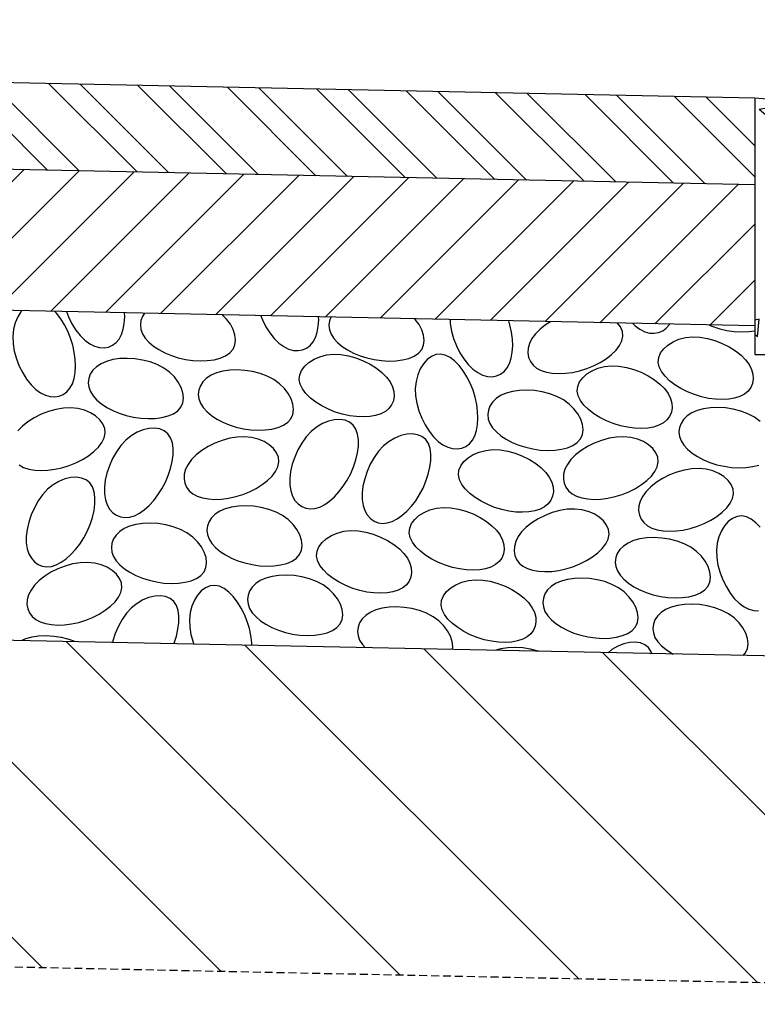
# Model space of a CAD drawing. Extents: x 399 to 729, y -162 to 111.
# Drawn here: x 548 to 572, y -33 to -2 of the extents above; entities that cross this region are included whole.
import ezdxf

# ---------------------------------------------------------------- set-up
doc = ezdxf.new("R2010")
doc.units = 0
doc.header["$LTSCALE"] = 0.25
doc.header["$MEASUREMENT"] = 0
doc.linetypes.add('DASHEDX2', pattern=[1.5, 1, -0.5])
doc.layers.get('0').update_dxf_attribs({"linetype": 'CONTINUOUS'})
doc.layers.add('PROPOSED', color=1, linetype='CONTINUOUS')

msp = doc.modelspace()

# ---------------------------------------------------------------- hatches: boundary and pattern name
at = {"layer": 'PROPOSED'}
h = msp.add_hatch(dxfattribs=at)
h.set_pattern_fill('AR-CONC', color=256, scale=0.936868, angle=90, style=0)
h.set_pattern_definition([(140, (-452.3824, 804.235), (0.587905, 6.719784), [0.70265, -7.729164]), (85, (-452.3824, 804.235), (-7.04705, -1.299917), [0.56212, -6.18333]), (190.4514, (-452.3334, 804.795), (-6.45914, 5.41987), [0.59716, -6.56878]), (136.1842, (-454.256, 804.235), (1.550695, 9.998643), [1.05398, -11.593746]), (186.6356, (-454.127, 805.068), (-9.1262, 8.75656), [0.89574, -9.85317]), (81.1842, (-454.256, 804.235), (-9.12621, 8.75655), [0.84318, -9.275]), (111, (-453.788, 805.172), (3.77201, 5.592233), [0.70265, -7.729164]), (56, (-453.788, 805.172), (-6.7937, 2.279544), [0.56212, -6.18333]), (161.4514, (-453.4734, 805.638), (-3.021686, 7.87178), [0.59716, -6.56878]), (127.5, (-452.3824, 804.2349), (-3.118777, 0.113922), [0, -6.108382, 0, -6.277018, 0, -6.206753]), (97.5, (-452.3824, 804.235), (-3.6951184, 2.464615), [0, -3.578837, 0, -5.967851, 0, -2.365593]), (57.5, (-452.3824, 802.1457), (0.2113095, 5.0012134), [0, -2.342171, 0, -7.307573, 0, -9.696587]), (47.5, (-452.3824, 801.209), (-0.937852, 5.463687), [0, -3.044822, 0, -4.852978, 0, -6.885982])])
h.paths.add_polyline_path([(571.606, -4.251), (571.606, -12.335), (593.466, -12.335), (593.466, -0.152), (588.912, -0.152), (588.001, -5.617)])
at = {"layer": 'PROPOSED', "linetype": 'Continuous', "ltscale": 0.5}
h = msp.add_hatch(dxfattribs=at)
h.set_pattern_fill('STEEL', color=1, scale=15.614472, angle=90, style=0)
h.set_pattern_definition([(135, (-334.121, 516.2928), (-1.3801374, -1.3801374), []), (135, (-335.0969, 516.2928), (-1.3801374, -1.3801374), [])])
h.paths.add_polyline_path([(468.005, -2.092), (460.683, -1.94), (460.683, -4.673), (468.867, -4.843), (571.606, -6.984), (571.606, -4.251)])
h = msp.add_hatch(dxfattribs=at)
h.set_pattern_fill('ANSI31', color=1, scale=10, style=0)
h.paths.add_polyline_path([(571.606, -6.984), (516.955, -5.845), (516.955, -11.544), (517.136, -11.471), (517.343, -11.366), (517.533, -11.248), (517.702, -11.117), (517.845, -10.978), (517.955, -10.833), (518.028, -10.684), (518.059, -10.534), (518.042, -10.386), (518.014, -10.318), (523.056, -10.423), (523.131, -10.42), (523.184, -10.426), (546.317, -10.908), (546.506, -10.876), (546.738, -10.867), (546.96, -10.89), (547.09, -10.924), (571.606, -11.434)])
at = {"layer": 'PROPOSED'}
h = msp.add_hatch(dxfattribs=at)
h.set_pattern_fill('ANSI31', color=256, scale=31.228945, angle=90, style=0)
h.set_pattern_definition([(135, (-452.3824, 804.235), (-2.760275, -2.760275), [])])
h.paths.add_polyline_path([(516.955, -20.696), (516.955, -31.003), (604.396, -32.825), (604.396, -22.517)])

# ---------------------------------------------------------------- linework, layer by layer
at = {"color": 1}
for p, q in [((571.606, -4.251, 0.05), (468.005, -2.092, 0.05)), ((588.001, -5.617, 0.05), (571.606, -4.251, 0.05)), ((571.606, -4.251, 0.05), (571.606, -12.335, 0.05)), ((571.606, -6.984, 0.05), (468.867, -4.843, 0.05)), ((571.606, -11.434, 0.05), (517.033, -10.297, 0.05)), ((571.606, -12.335, 0.05), (604.396, -12.335, 0.05)), ((571.606, -12.335, 0.05), (604.396, -12.335, 0.05)), ((604.396, -22.517, 0.05), (516.955, -20.696, 0.05))]:
    msp.add_line(p, q, dxfattribs=at)
at = {"color": 1, "linetype": 'DASHEDX2'}
msp.add_line((604.396, -32.825, 0.05), (516.955, -31.003, 0.05), dxfattribs=at)
at = {"color": 1, "elevation": 0.05}
for points in [[(548.501, -10.953), (548.472, -10.985), (548.371, -11.147), (548.292, -11.333), (548.239, -11.54), (548.216, -11.762), (548.225, -11.994), (548.264, -12.231), (548.33, -12.468), (548.42, -12.697), (548.528, -12.915), (548.653, -13.114), (548.79, -13.288), (548.937, -13.434)], [(548.937, -13.434), (549.088, -13.544), (549.242, -13.62), (549.394, -13.662), (549.541, -13.671), (549.681, -13.648), (549.809, -13.594), (549.922, -13.509), (550.018, -13.396), (550.093, -13.254), (550.146, -13.088), (550.179, -12.902), (550.191, -12.7), (550.183, -12.486), (550.154, -12.265), (550.105, -12.042), (550.037, -11.819), (549.949, -11.601), (549.845, -11.395), (549.726, -11.204), (549.596, -11.035), (549.537, -10.975)], [(549.907, -10.982), (549.971, -11.148), (550.08, -11.365), (550.205, -11.564), (550.342, -11.739), (550.488, -11.884)], [(550.488, -11.884), (550.64, -11.994), (550.793, -12.07), (550.946, -12.112), (551.093, -12.121), (551.233, -12.098), (551.361, -12.044), (551.474, -11.96), (551.57, -11.846), (551.645, -11.704), (551.698, -11.538), (551.731, -11.352), (551.743, -11.15), (551.738, -11.02)], [(552.368, -11.034), (552.304, -11.131), (552.254, -11.264), (552.237, -11.402), (552.253, -11.542), (552.304, -11.682), (552.389, -11.818), (552.506, -11.947), (552.651, -12.068), (552.82, -12.18), (553.009, -12.279), (553.214, -12.365), (553.433, -12.435), (553.66, -12.487), (553.892, -12.52), (554.123, -12.532), (554.347, -12.525), (554.559, -12.497), (554.752, -12.447), (554.92, -12.377), (555.058, -12.284), (555.159, -12.17), (555.219, -12.033), (555.239, -11.881), (555.22, -11.717), (555.164, -11.548), (555.075, -11.38), (554.953, -11.218), (554.816, -11.085)], [(556.038, -11.11), (556.088, -11.239), (556.196, -11.456), (556.321, -11.655), (556.458, -11.83), (556.605, -11.975)], [(556.605, -11.975), (556.756, -12.085), (556.91, -12.161), (557.062, -12.203), (557.209, -12.212), (557.349, -12.189), (557.477, -12.135), (557.59, -12.051), (557.686, -11.937), (557.761, -11.795), (557.814, -11.629), (557.847, -11.443), (557.859, -11.241), (557.855, -11.148)], [(558.245, -11.156), (558.201, -11.273), (558.184, -11.411), (558.2, -11.551), (558.251, -11.691), (558.337, -11.826), (558.454, -11.956), (558.598, -12.077), (558.767, -12.189), (558.956, -12.288), (559.162, -12.374), (559.38, -12.444), (559.607, -12.496), (559.839, -12.528), (560.07, -12.541), (560.295, -12.534), (560.506, -12.505), (560.699, -12.456), (560.868, -12.385), (561.005, -12.293), (561.107, -12.178), (561.167, -12.042), (561.186, -11.889), (561.167, -11.726), (561.112, -11.557), (561.022, -11.389), (560.9, -11.227), (560.883, -11.211)], [(562.004, -11.234), (562.009, -11.356), (562.048, -11.593), (562.114, -11.83), (562.204, -12.059), (562.312, -12.276), (562.437, -12.475), (562.575, -12.65), (562.721, -12.795)], [(562.721, -12.795), (562.872, -12.906), (563.026, -12.982), (563.178, -13.024), (563.325, -13.033), (563.465, -13.01), (563.593, -12.956), (563.707, -12.871), (563.802, -12.757), (563.877, -12.616), (563.931, -12.45), (563.963, -12.263), (563.975, -12.062), (563.967, -11.848), (563.938, -11.627), (563.89, -11.403), (563.849, -11.273)], [(564.693, -11.679), (564.583, -11.831), (564.507, -11.984), (564.465, -12.136), (564.456, -12.284), (564.479, -12.423), (564.533, -12.551), (564.617, -12.665), (564.731, -12.76), (564.873, -12.835), (565.039, -12.889), (565.225, -12.922), (565.427, -12.934), (565.64, -12.925), (565.861, -12.897), (566.085, -12.848), (566.308, -12.779), (566.525, -12.692), (566.732, -12.587), (566.922, -12.469), (567.092, -12.338), (567.234, -12.199), (567.344, -12.054), (567.418, -11.905), (567.448, -11.755), (567.432, -11.607), (567.372, -11.465), (567.282, -11.344)], [(565.165, -11.3), (565.013, -11.396), (564.838, -11.533), (564.693, -11.679)], [(567.759, -11.354), (567.833, -11.428)], [(567.833, -11.428), (567.984, -11.538), (568.138, -11.614), (568.29, -11.656), (568.437, -11.665), (568.577, -11.642), (568.705, -11.588), (568.819, -11.504), (568.914, -11.39), (568.92, -11.378)], [(570.168, -11.404), (570.285, -11.453), (570.503, -11.523), (570.73, -11.575), (570.962, -11.608), (571.193, -11.621), (571.418, -11.613), (571.606, -11.588)], [(555.754, -21.504), (555.751, -21.421), (555.722, -21.2), (555.674, -20.976), (555.605, -20.753), (555.518, -20.536), (555.413, -20.329), (555.295, -20.139), (555.164, -19.97), (555.025, -19.827), (554.88, -19.717), (554.731, -19.644), (554.581, -19.613), (554.433, -19.63), (554.291, -19.689), (554.159, -19.787), (554.04, -19.92), (553.939, -20.081), (553.86, -20.268), (553.807, -20.474), (553.784, -20.696), (553.793, -20.929), (553.833, -21.166), (553.899, -21.402), (553.923, -21.466)], [(553.292, -21.453), (553.3, -21.435), (553.372, -21.215), (553.423, -20.996), (553.451, -20.784), (553.453, -20.585), (553.428, -20.404), (553.374, -20.247), (553.29, -20.12), (553.174, -20.027), (553.031, -19.968), (552.868, -19.944), (552.691, -19.954), (552.505, -19.997), (552.318, -20.073), (552.134, -20.182), (551.961, -20.322), (551.803, -20.493), (551.663, -20.688), (551.543, -20.902), (551.443, -21.128), (551.367, -21.358), (551.354, -21.412)], [(559.658, -20.39), (559.487, -20.466), (559.344, -20.561), (559.232, -20.672), (559.15, -20.795), (559.1, -20.928), (559.083, -21.066), (559.099, -21.206), (559.15, -21.346), (559.236, -21.482), (559.323, -21.578)], [(562.073, -21.636), (562.085, -21.544), (562.066, -21.381), (562.011, -21.212), (561.921, -21.044), (561.799, -20.882), (561.647, -20.733), (561.466, -20.602), (561.261, -20.494), (561.035, -20.409), (560.798, -20.348), (560.554, -20.311), (560.312, -20.296), (560.077, -20.305), (559.857, -20.336), (559.658, -20.39)], [(568.969, -20.299), (568.798, -20.375), (568.655, -20.47), (568.543, -20.581), (568.461, -20.704), (568.411, -20.836), (568.394, -20.975), (568.411, -21.115), (568.461, -21.255), (568.547, -21.39), (568.664, -21.52), (568.809, -21.641), (568.977, -21.753), (569.031, -21.781)], [(571.242, -21.827), (571.317, -21.742), (571.377, -21.606), (571.396, -21.453), (571.377, -21.29), (571.322, -21.121), (571.232, -20.953), (571.11, -20.791), (570.958, -20.642), (570.777, -20.511), (570.572, -20.402), (570.346, -20.318), (570.109, -20.257), (569.865, -20.219), (569.623, -20.205), (569.388, -20.214), (569.168, -20.245), (568.969, -20.299)], [(548.612, -21.302), (548.498, -21.353)], [(550.168, -21.388), (549.99, -21.321), (549.752, -21.26), (549.508, -21.222), (549.266, -21.208), (549.031, -21.217), (548.811, -21.248), (548.612, -21.302)], [(568.366, -21.767), (568.345, -21.706), (568.261, -21.578), (568.145, -21.485), (568.002, -21.427), (567.839, -21.403), (567.662, -21.413), (567.476, -21.456), (567.289, -21.532), (567.105, -21.64), (566.984, -21.738)], [(564.796, -21.692), (564.778, -21.685), (564.54, -21.625), (564.297, -21.587), (564.054, -21.573), (563.82, -21.581), (563.599, -21.613), (563.412, -21.663)]]:
    msp.add_lwpolyline(points, dxfattribs=at)
at = {"color": 1}
for points in [[(571.319, -12.5), (571.429, -12.651), (571.505, -12.805), (571.547, -12.957), (571.556, -13.104), (571.533, -13.244), (571.479, -13.372), (571.394, -13.486), (571.281, -13.581), (571.139, -13.656), (570.973, -13.709), (570.787, -13.742), (570.585, -13.754), (570.371, -13.746), (570.15, -13.717), (569.927, -13.668), (569.704, -13.6), (569.486, -13.512), (569.28, -13.408), (569.089, -13.289), (568.92, -13.159), (568.778, -13.02), (568.667, -12.874), (568.594, -12.725), (568.564, -12.575), (568.58, -12.428), (568.64, -12.286), (568.738, -12.153), (568.87, -12.035), (569.032, -11.934), (569.218, -11.855), (569.425, -11.802), (569.647, -11.779), (569.879, -11.788), (570.116, -11.827), (570.353, -11.893), (570.582, -11.983), (570.8, -12.091), (570.999, -12.216), (571.173, -12.353)], [(559.999, -13.047), (560.11, -13.198), (560.185, -13.352), (560.227, -13.504), (560.237, -13.651), (560.214, -13.791), (560.159, -13.919), (560.075, -14.033), (559.961, -14.128), (559.819, -14.203), (559.653, -14.256), (559.467, -14.289), (559.265, -14.301), (559.052, -14.293), (558.831, -14.264), (558.607, -14.215), (558.384, -14.147), (558.167, -14.059), (557.96, -13.955), (557.77, -13.836), (557.601, -13.706), (557.458, -13.567), (557.348, -13.421), (557.275, -13.272), (557.244, -13.122), (557.261, -12.975), (557.32, -12.833), (557.418, -12.7), (557.551, -12.582), (557.713, -12.481), (557.899, -12.402), (558.105, -12.349), (558.327, -12.326), (558.56, -12.335), (558.797, -12.374), (559.033, -12.44), (559.263, -12.53), (559.48, -12.638), (559.679, -12.763), (559.854, -12.9)], [(561.625, -15.075), (561.777, -15.185), (561.93, -15.261), (562.083, -15.303), (562.23, -15.312), (562.37, -15.289), (562.498, -15.235), (562.611, -15.15), (562.707, -15.037), (562.781, -14.895), (562.835, -14.729), (562.868, -14.543), (562.88, -14.341), (562.871, -14.127), (562.843, -13.907), (562.794, -13.683), (562.726, -13.46), (562.638, -13.242), (562.534, -13.036), (562.415, -12.845), (562.285, -12.676), (562.145, -12.534), (562, -12.423), (561.851, -12.35), (561.701, -12.32), (561.553, -12.336), (561.411, -12.396), (561.279, -12.494), (561.16, -12.626), (561.06, -12.788), (560.981, -12.974), (560.928, -13.181), (560.904, -13.403), (560.913, -13.635), (560.953, -13.872), (561.019, -14.109), (561.108, -14.338), (561.217, -14.556), (561.342, -14.755), (561.479, -14.929)], [(551.168, -12.55), (550.997, -12.626), (550.854, -12.721), (550.742, -12.832), (550.66, -12.955), (550.611, -13.087), (550.593, -13.225), (550.61, -13.366), (550.661, -13.505), (550.746, -13.641), (550.863, -13.77), (551.008, -13.892), (551.177, -14.003), (551.366, -14.103), (551.571, -14.188), (551.789, -14.258), (552.017, -14.31), (552.249, -14.343), (552.48, -14.356), (552.704, -14.348), (552.916, -14.32), (553.109, -14.271), (553.277, -14.2), (553.415, -14.108), (553.516, -13.993), (553.576, -13.857), (553.595, -13.704), (553.577, -13.54), (553.521, -13.371), (553.431, -13.203), (553.309, -13.042), (553.157, -12.892), (552.977, -12.761), (552.771, -12.653), (552.546, -12.569), (552.308, -12.508), (552.064, -12.47), (551.822, -12.456), (551.587, -12.464), (551.367, -12.496)], [(568.763, -13.411), (568.873, -13.563), (568.949, -13.716), (568.991, -13.868), (569, -14.016), (568.977, -14.156), (568.923, -14.284), (568.838, -14.397), (568.725, -14.493), (568.583, -14.567), (568.417, -14.621), (568.231, -14.654), (568.029, -14.666), (567.815, -14.657), (567.594, -14.629), (567.371, -14.58), (567.148, -14.512), (566.93, -14.424), (566.724, -14.32), (566.533, -14.201), (566.364, -14.071), (566.222, -13.931), (566.111, -13.786), (566.038, -13.637), (566.008, -13.487), (566.024, -13.339), (566.084, -13.197), (566.182, -13.065), (566.314, -12.946), (566.476, -12.846), (566.662, -12.767), (566.869, -12.714), (567.091, -12.69), (567.323, -12.699), (567.56, -12.739), (567.797, -12.805), (568.026, -12.894), (568.244, -13.003), (568.443, -13.128), (568.617, -13.265)], [(554.637, -12.915), (554.466, -12.99), (554.323, -13.085), (554.211, -13.196), (554.129, -13.32), (554.079, -13.452), (554.062, -13.59), (554.079, -13.73), (554.129, -13.87), (554.215, -14.006), (554.332, -14.135), (554.477, -14.257), (554.645, -14.368), (554.835, -14.467), (555.04, -14.553), (555.258, -14.623), (555.486, -14.675), (555.718, -14.708), (555.949, -14.72), (556.173, -14.713), (556.385, -14.685), (556.578, -14.635), (556.746, -14.565), (556.884, -14.472), (556.985, -14.358), (557.045, -14.221), (557.064, -14.069), (557.045, -13.905), (556.99, -13.736), (556.9, -13.568), (556.778, -13.406), (556.626, -13.257), (556.446, -13.126), (556.24, -13.018), (556.015, -12.933), (555.777, -12.872), (555.533, -12.835), (555.291, -12.82), (555.056, -12.829), (554.836, -12.86)], [(563.766, -13.553), (563.594, -13.629), (563.452, -13.724), (563.339, -13.834), (563.258, -13.958), (563.208, -14.09), (563.191, -14.228), (563.207, -14.369), (563.258, -14.508), (563.343, -14.644), (563.46, -14.773), (563.605, -14.895), (563.774, -15.006), (563.963, -15.106), (564.169, -15.191), (564.387, -15.261), (564.614, -15.313), (564.846, -15.346), (565.077, -15.359), (565.302, -15.351), (565.513, -15.323), (565.706, -15.274), (565.875, -15.203), (566.012, -15.11), (566.114, -14.996), (566.173, -14.86), (566.193, -14.707), (566.174, -14.543), (566.119, -14.374), (566.029, -14.206), (565.907, -14.045), (565.755, -13.895), (565.574, -13.764), (565.368, -13.656), (565.143, -13.572), (564.905, -13.511), (564.662, -13.473), (564.419, -13.459), (564.185, -13.467), (563.965, -13.499)], [(556.948, -16.453), (556.977, -16.638), (557.032, -16.8), (557.11, -16.937), (557.208, -17.048), (557.323, -17.131), (557.452, -17.183), (557.592, -17.203), (557.74, -17.191), (557.893, -17.143), (558.048, -17.064), (558.203, -16.955), (558.354, -16.821), (558.499, -16.664), (558.635, -16.488), (558.759, -16.295), (558.868, -16.089), (558.96, -15.873), (559.032, -15.653), (559.083, -15.435), (559.11, -15.223), (559.113, -15.024), (559.088, -14.843), (559.034, -14.686), (558.95, -14.559), (558.834, -14.465), (558.691, -14.407), (558.528, -14.383), (558.351, -14.393), (558.165, -14.436), (557.977, -14.512), (557.794, -14.62), (557.62, -14.761), (557.463, -14.932), (557.323, -15.127), (557.202, -15.341), (557.103, -15.567), (557.026, -15.797), (556.974, -16.026), (556.947, -16.247)], [(551.106, -16.726), (551.135, -16.912), (551.19, -17.074), (551.268, -17.211), (551.366, -17.322), (551.48, -17.404), (551.609, -17.456), (551.749, -17.477), (551.897, -17.464), (552.051, -17.417), (552.206, -17.337), (552.361, -17.229), (552.512, -17.094), (552.657, -16.938), (552.793, -16.761), (552.917, -16.568), (553.026, -16.362), (553.118, -16.147), (553.19, -15.927), (553.24, -15.708), (553.268, -15.496), (553.27, -15.297), (553.246, -15.116), (553.192, -14.959), (553.107, -14.832), (552.991, -14.739), (552.849, -14.681), (552.686, -14.656), (552.508, -14.666), (552.323, -14.709), (552.135, -14.785), (551.952, -14.894), (551.778, -15.034), (551.62, -15.205), (551.48, -15.401), (551.36, -15.615), (551.261, -15.84), (551.184, -16.071), (551.132, -16.3), (551.105, -16.52)], [(559.23, -16.909), (559.259, -17.094), (559.314, -17.256), (559.392, -17.393), (559.49, -17.504), (559.605, -17.586), (559.734, -17.639), (559.874, -17.659), (560.022, -17.646), (560.175, -17.599), (560.33, -17.519), (560.485, -17.411), (560.636, -17.277), (560.781, -17.12), (560.917, -16.944), (561.041, -16.751), (561.15, -16.545), (561.242, -16.329), (561.314, -16.109), (561.365, -15.891), (561.392, -15.679), (561.395, -15.48), (561.37, -15.299), (561.316, -15.142), (561.232, -15.014), (561.116, -14.921), (560.973, -14.863), (560.81, -14.839), (560.633, -14.849), (560.447, -14.892), (560.26, -14.968), (560.076, -15.076), (559.903, -15.217), (559.745, -15.387), (559.605, -15.583), (559.485, -15.797), (559.385, -16.022), (559.309, -16.253), (559.256, -16.482), (559.23, -16.703)], [(553.851, -15.648), (553.741, -15.799), (553.665, -15.953), (553.623, -16.105), (553.614, -16.252), (553.637, -16.392), (553.691, -16.52), (553.776, -16.634), (553.889, -16.729), (554.031, -16.804), (554.197, -16.857), (554.383, -16.89), (554.585, -16.902), (554.799, -16.894), (555.019, -16.865), (555.243, -16.816), (555.466, -16.748), (555.683, -16.66), (555.89, -16.556), (556.081, -16.437), (556.25, -16.307), (556.392, -16.168), (556.503, -16.022), (556.576, -15.873), (556.606, -15.723), (556.59, -15.576), (556.53, -15.434), (556.432, -15.301), (556.3, -15.183), (556.138, -15.082), (555.951, -15.003), (555.745, -14.95), (555.523, -14.927), (555.291, -14.936), (555.054, -14.975), (554.817, -15.041), (554.588, -15.131), (554.37, -15.239), (554.171, -15.364), (553.996, -15.501)], [(565.81, -15.648), (565.699, -15.799), (565.623, -15.953), (565.581, -16.105), (565.572, -16.252), (565.595, -16.392), (565.65, -16.52), (565.734, -16.634), (565.848, -16.729), (565.99, -16.804), (566.156, -16.857), (566.342, -16.89), (566.544, -16.902), (566.757, -16.894), (566.978, -16.865), (567.202, -16.816), (567.425, -16.748), (567.642, -16.66), (567.848, -16.556), (568.039, -16.437), (568.208, -16.307), (568.351, -16.168), (568.461, -16.022), (568.534, -15.873), (568.564, -15.723), (568.548, -15.576), (568.489, -15.434), (568.39, -15.301), (568.258, -15.183), (568.096, -15.082), (567.91, -15.003), (567.703, -14.95), (567.482, -14.927), (567.249, -14.936), (567.012, -14.975), (566.776, -15.041), (566.546, -15.131), (566.329, -15.239), (566.13, -15.364), (565.955, -15.501)], [(565.02, -16.055), (565.13, -16.207), (565.206, -16.36), (565.248, -16.512), (565.257, -16.66), (565.234, -16.799), (565.18, -16.928), (565.096, -17.041), (564.982, -17.137), (564.84, -17.211), (564.674, -17.265), (564.488, -17.298), (564.286, -17.31), (564.073, -17.301), (563.852, -17.273), (563.628, -17.224), (563.405, -17.156), (563.188, -17.068), (562.981, -16.963), (562.791, -16.845), (562.621, -16.714), (562.479, -16.575), (562.368, -16.43), (562.295, -16.281), (562.265, -16.131), (562.281, -15.983), (562.341, -15.841), (562.439, -15.709), (562.572, -15.59), (562.733, -15.49), (562.92, -15.411), (563.126, -15.357), (563.348, -15.334), (563.58, -15.343), (563.818, -15.383), (564.054, -15.449), (564.284, -15.538), (564.501, -15.647), (564.7, -15.772), (564.875, -15.909)], [(568.183, -16.65), (568.073, -16.802), (567.997, -16.955), (567.955, -17.108), (567.946, -17.255), (567.969, -17.395), (568.023, -17.523), (568.107, -17.636), (568.221, -17.732), (568.363, -17.807), (568.529, -17.86), (568.715, -17.893), (568.917, -17.905), (569.13, -17.897), (569.351, -17.868), (569.575, -17.819), (569.798, -17.751), (570.015, -17.663), (570.222, -17.559), (570.412, -17.44), (570.582, -17.31), (570.724, -17.171), (570.835, -17.025), (570.908, -16.876), (570.938, -16.726), (570.922, -16.578), (570.862, -16.436), (570.764, -16.304), (570.632, -16.186), (570.47, -16.085), (570.283, -16.006), (570.077, -15.953), (569.855, -15.929), (569.623, -15.939), (569.385, -15.978), (569.149, -16.044), (568.919, -16.133), (568.702, -16.242), (568.503, -16.367), (568.328, -16.504)], [(548.641, -18.276), (548.67, -18.461), (548.725, -18.624), (548.803, -18.761), (548.901, -18.872), (549.016, -18.954), (549.145, -19.006), (549.285, -19.027), (549.433, -19.014), (549.586, -18.966), (549.741, -18.887), (549.896, -18.779), (550.047, -18.644), (550.192, -18.487), (550.328, -18.311), (550.452, -18.118), (550.561, -17.912), (550.653, -17.697), (550.725, -17.477), (550.776, -17.258), (550.803, -17.046), (550.806, -16.847), (550.781, -16.666), (550.727, -16.509), (550.643, -16.382), (550.527, -16.289), (550.384, -16.23), (550.221, -16.206), (550.044, -16.216), (549.858, -16.259), (549.67, -16.335), (549.487, -16.444), (549.313, -16.584), (549.156, -16.755), (549.016, -16.951), (548.895, -17.164), (548.796, -17.39), (548.719, -17.62), (548.667, -17.849), (548.64, -18.07)], [(554.911, -17.199), (554.74, -17.275), (554.597, -17.37), (554.485, -17.481), (554.403, -17.604), (554.353, -17.737), (554.336, -17.875), (554.353, -18.015), (554.403, -18.155), (554.489, -18.291), (554.606, -18.42), (554.751, -18.541), (554.919, -18.653), (555.108, -18.752), (555.314, -18.838), (555.532, -18.908), (555.759, -18.96), (555.991, -18.993), (556.223, -19.005), (556.447, -18.998), (556.659, -18.97), (556.852, -18.92), (557.02, -18.85), (557.158, -18.757), (557.259, -18.642), (557.319, -18.506), (557.338, -18.354), (557.319, -18.19), (557.264, -18.021), (557.174, -17.853), (557.052, -17.691), (556.9, -17.542), (556.719, -17.411), (556.514, -17.303), (556.288, -17.218), (556.051, -17.157), (555.807, -17.12), (555.565, -17.105), (555.33, -17.114), (555.11, -17.145)], [(563.468, -17.878), (563.579, -18.03), (563.654, -18.184), (563.696, -18.336), (563.705, -18.483), (563.682, -18.623), (563.628, -18.751), (563.544, -18.864), (563.43, -18.96), (563.288, -19.035), (563.122, -19.088), (562.936, -19.121), (562.734, -19.133), (562.521, -19.125), (562.3, -19.096), (562.076, -19.047), (561.853, -18.979), (561.636, -18.891), (561.429, -18.787), (561.239, -18.668), (561.07, -18.538), (560.927, -18.399), (560.817, -18.253), (560.744, -18.104), (560.713, -17.954), (560.729, -17.807), (560.789, -17.664), (560.887, -17.532), (561.02, -17.414), (561.181, -17.313), (561.368, -17.234), (561.574, -17.181), (561.796, -17.158), (562.029, -17.167), (562.266, -17.206), (562.502, -17.272), (562.732, -17.361), (562.949, -17.47), (563.148, -17.595), (563.323, -17.732)], [(564.258, -17.927), (564.147, -18.078), (564.072, -18.232), (564.03, -18.384), (564.02, -18.532), (564.043, -18.671), (564.098, -18.799), (564.182, -18.913), (564.296, -19.008), (564.438, -19.083), (564.604, -19.137), (564.79, -19.169), (564.992, -19.181), (565.205, -19.173), (565.426, -19.144), (565.65, -19.096), (565.873, -19.027), (566.09, -18.94), (566.297, -18.835), (566.487, -18.716), (566.656, -18.586), (566.799, -18.447), (566.909, -18.301), (566.982, -18.153), (567.013, -18.003), (566.996, -17.855), (566.937, -17.713), (566.839, -17.58), (566.706, -17.462), (566.545, -17.361), (566.358, -17.282), (566.152, -17.229), (565.93, -17.206), (565.697, -17.215), (565.46, -17.254), (565.224, -17.321), (564.994, -17.41), (564.777, -17.519), (564.578, -17.643), (564.403, -17.781)], [(551.899, -17.746), (551.727, -17.822), (551.585, -17.917), (551.472, -18.028), (551.391, -18.151), (551.341, -18.284), (551.324, -18.422), (551.34, -18.562), (551.391, -18.702), (551.476, -18.838), (551.593, -18.967), (551.738, -19.088), (551.907, -19.2), (552.096, -19.299), (552.302, -19.385), (552.52, -19.455), (552.747, -19.507), (552.979, -19.54), (553.21, -19.552), (553.435, -19.545), (553.646, -19.517), (553.839, -19.467), (554.007, -19.397), (554.145, -19.304), (554.246, -19.189), (554.306, -19.053), (554.326, -18.901), (554.307, -18.737), (554.251, -18.568), (554.162, -18.4), (554.04, -18.238), (553.887, -18.089), (553.707, -17.958), (553.501, -17.85), (553.276, -17.765), (553.038, -17.704), (552.795, -17.667), (552.552, -17.652), (552.318, -17.661), (552.097, -17.692)], [(560.547, -18.608), (560.657, -18.759), (560.733, -18.913), (560.775, -19.065), (560.784, -19.213), (560.761, -19.352), (560.707, -19.48), (560.623, -19.594), (560.509, -19.689), (560.367, -19.764), (560.201, -19.818), (560.015, -19.85), (559.813, -19.862), (559.6, -19.854), (559.379, -19.825), (559.155, -19.777), (558.932, -19.708), (558.715, -19.621), (558.508, -19.516), (558.318, -19.397), (558.148, -19.267), (558.006, -19.128), (557.895, -18.983), (557.822, -18.834), (557.792, -18.684), (557.808, -18.536), (557.868, -18.394), (557.966, -18.261), (558.099, -18.143), (558.26, -18.042), (558.447, -17.963), (558.653, -17.91), (558.875, -17.887), (559.107, -17.896), (559.345, -17.935), (559.581, -18.002), (559.811, -18.091), (560.028, -18.2), (560.227, -18.324), (560.402, -18.462)], [(567.782, -18.202), (567.611, -18.278), (567.469, -18.373), (567.356, -18.484), (567.274, -18.607), (567.225, -18.74), (567.207, -18.878), (567.224, -19.018), (567.275, -19.158), (567.36, -19.293), (567.477, -19.423), (567.622, -19.544), (567.791, -19.656), (567.98, -19.755), (568.185, -19.841), (568.404, -19.911), (568.631, -19.963), (568.863, -19.995), (569.094, -20.008), (569.318, -20.001), (569.53, -19.972), (569.723, -19.923), (569.891, -19.852), (570.029, -19.76), (570.13, -19.645), (570.19, -19.509), (570.21, -19.356), (570.191, -19.193), (570.135, -19.024), (570.045, -18.856), (569.923, -18.694), (569.771, -18.545), (569.591, -18.414), (569.385, -18.306), (569.16, -18.221), (568.922, -18.16), (568.679, -18.123), (568.436, -18.108), (568.201, -18.117), (567.981, -18.148)], [(548.901, -19.611), (548.79, -19.762), (548.714, -19.916), (548.672, -20.068), (548.663, -20.215), (548.686, -20.355), (548.74, -20.483), (548.825, -20.597), (548.939, -20.692), (549.08, -20.767), (549.247, -20.821), (549.433, -20.853), (549.634, -20.865), (549.848, -20.857), (550.069, -20.828), (550.293, -20.78), (550.515, -20.711), (550.733, -20.624), (550.939, -20.519), (551.13, -20.4), (551.299, -20.27), (551.442, -20.131), (551.552, -19.985), (551.625, -19.836), (551.655, -19.687), (551.639, -19.539), (551.58, -19.397), (551.481, -19.264), (551.349, -19.146), (551.187, -19.045), (551.001, -18.966), (550.794, -18.913), (550.572, -18.89), (550.34, -18.899), (550.103, -18.938), (549.867, -19.004), (549.637, -19.094), (549.42, -19.202), (549.221, -19.327), (549.046, -19.465)], [(556.189, -19.387), (556.018, -19.463), (555.875, -19.558), (555.763, -19.669), (555.681, -19.792), (555.631, -19.925), (555.614, -20.063), (555.631, -20.203), (555.681, -20.343), (555.767, -20.479), (555.884, -20.608), (556.029, -20.729), (556.197, -20.841), (556.386, -20.94), (556.592, -21.026), (556.81, -21.096), (557.037, -21.148), (557.269, -21.181), (557.501, -21.193), (557.725, -21.186), (557.937, -21.158), (558.13, -21.108), (558.298, -21.038), (558.436, -20.945), (558.537, -20.831), (558.597, -20.694), (558.616, -20.542), (558.597, -20.378), (558.542, -20.209), (558.452, -20.041), (558.33, -19.879), (558.178, -19.73), (557.997, -19.599), (557.792, -19.491), (557.566, -19.406), (557.329, -19.345), (557.085, -19.308), (556.843, -19.293), (556.608, -19.302), (556.388, -19.333)], [(564.472, -20.158), (564.583, -20.309), (564.659, -20.463), (564.701, -20.615), (564.71, -20.762), (564.687, -20.902), (564.632, -21.03), (564.548, -21.144), (564.434, -21.239), (564.292, -21.314), (564.126, -21.368), (563.94, -21.4), (563.738, -21.412), (563.525, -21.404), (563.304, -21.375), (563.08, -21.327), (562.857, -21.258), (562.64, -21.171), (562.433, -21.066), (562.243, -20.947), (562.074, -20.817), (561.931, -20.678), (561.821, -20.532), (561.748, -20.383), (561.717, -20.234), (561.734, -20.086), (561.793, -19.944), (561.891, -19.811), (562.024, -19.693), (562.186, -19.592), (562.372, -19.513), (562.578, -19.46), (562.8, -19.437), (563.033, -19.446), (563.27, -19.485), (563.506, -19.551), (563.736, -19.641), (563.953, -19.749), (564.152, -19.874), (564.327, -20.012)], [(565.5, -19.479), (565.329, -19.555), (565.186, -19.65), (565.074, -19.76), (564.992, -19.884), (564.942, -20.016), (564.925, -20.154), (564.942, -20.295), (564.993, -20.434), (565.078, -20.57), (565.195, -20.699), (565.34, -20.821), (565.509, -20.932), (565.698, -21.031), (565.903, -21.117), (566.121, -21.187), (566.349, -21.239), (566.581, -21.272), (566.812, -21.285), (567.036, -21.277), (567.248, -21.249), (567.441, -21.2), (567.609, -21.129), (567.747, -21.036), (567.848, -20.922), (567.908, -20.786), (567.927, -20.633), (567.908, -20.469), (567.853, -20.3), (567.763, -20.132), (567.641, -19.971), (567.489, -19.821), (567.309, -19.69), (567.103, -19.582), (566.878, -19.497), (566.64, -19.437), (566.396, -19.399), (566.154, -19.385), (565.919, -19.393), (565.699, -19.425)]]:
    msp.add_lwpolyline(points, close=True, dxfattribs=at)
for points in [[(548.412, -15.817), (548.554, -15.892), (548.72, -15.946), (548.906, -15.978), (549.108, -15.99), (549.321, -15.982), (549.542, -15.953), (549.766, -15.905), (549.989, -15.836), (550.206, -15.749), (550.413, -15.644), (550.603, -15.525), (550.773, -15.395), (550.915, -15.256), (551.026, -15.111), (551.099, -14.962), (551.129, -14.812), (551.113, -14.664), (551.053, -14.522), (550.955, -14.39), (550.822, -14.271), (550.661, -14.17), (550.474, -14.091), (550.268, -14.038), (550.046, -14.015), (549.814, -14.024), (549.576, -14.064), (549.34, -14.13), (549.11, -14.219), (548.893, -14.328), (548.694, -14.452), (548.519, -14.59), (548.374, -14.736)], [(571.78, -14.442), (571.599, -14.311), (571.393, -14.203), (571.168, -14.119), (570.93, -14.058), (570.687, -14.02), (570.444, -14.006), (570.21, -14.014), (569.989, -14.046), (569.791, -14.1), (569.619, -14.176), (569.477, -14.271), (569.364, -14.381), (569.283, -14.505), (569.233, -14.637), (569.216, -14.775), (569.232, -14.916), (569.283, -15.055), (569.368, -15.191), (569.485, -15.32), (569.63, -15.442), (569.799, -15.553), (569.988, -15.653), (570.194, -15.738), (570.412, -15.808), (570.639, -15.86), (570.871, -15.893), (571.102, -15.906), (571.327, -15.898), (571.538, -15.87), (571.731, -15.821)], [(571.778, -17.782), (571.639, -17.639), (571.494, -17.529), (571.345, -17.456), (571.195, -17.425), (571.047, -17.442), (570.905, -17.501), (570.773, -17.599), (570.654, -17.732), (570.553, -17.893), (570.475, -18.08), (570.421, -18.286), (570.398, -18.508), (570.407, -18.741), (570.447, -18.978), (570.513, -19.214), (570.602, -19.444), (570.711, -19.661), (570.836, -19.86), (570.973, -20.035), (571.119, -20.18), (571.271, -20.291), (571.424, -20.366), (571.576, -20.408), (571.724, -20.417)]]:
    msp.add_lwpolyline(points, dxfattribs=at)

doc.saveas('drawing.dxf')
